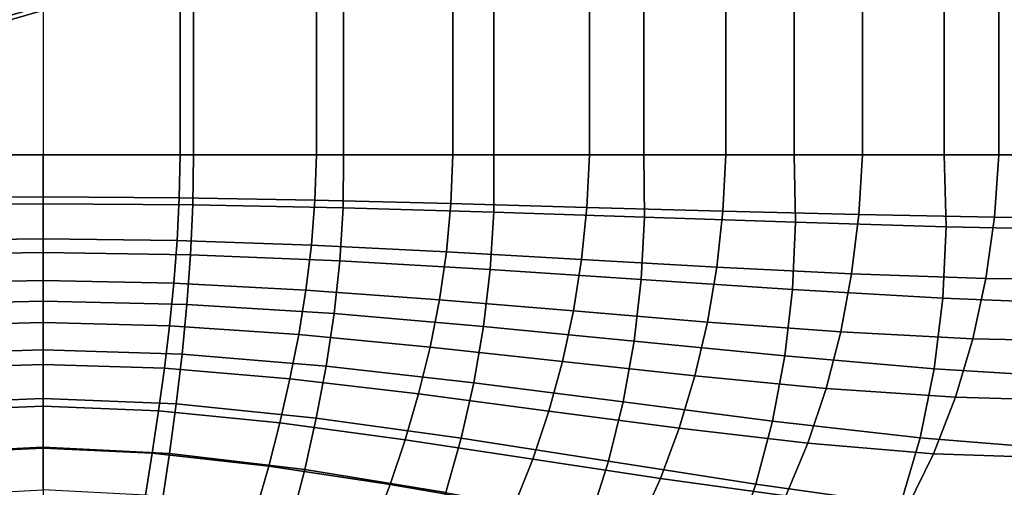
# Model space of a CAD drawing. Units: inches. Extents: x -13.8 to 13.8, y -13.6 to 12.5.
# Drawn here: x -11.9 to -10.7, y -5.1 to -4.5 of the extents above; entities that cross this region are included whole.
import ezdxf

# ---------------------------------------------------------------- set-up
doc = ezdxf.new("R2010")
doc.units = ezdxf.units.IN
doc.header["$MEASUREMENT"] = 0
doc.layers.add('Knoll Seating Chair Arm Pad', color=2, linetype='Continuous')
doc.layers.add('Knoll Seating Chair Base', color=2, linetype='Continuous')

msp = doc.modelspace()

# ---------------------------------------------------------------- linework, layer by layer
at = {"layer": 'Knoll Seating Chair Arm Pad'}
for points in [[(-12.1066, -4.6701, 23.106), (-12.1066, -4.4577, 23.106), (-11.9204, -4.4577, 23.106), (-11.9204, -4.6701, 23.106)], [(-11.9204, -4.4577, 24.2774), (-11.9204, -4.6701, 24.2774), (-12.0899, -4.6701, 24.2774), (-12.09, -4.4577, 24.2774)], [(-11.7342, -4.6701, 23.106), (-11.7342, -4.4577, 23.106), (-11.9204, -4.4577, 23.106), (-11.9204, -4.6701, 23.106)], [(-11.9204, -4.4577, 24.2774), (-11.9204, -4.6701, 24.2774), (-11.7508, -4.6701, 24.2774), (-11.7507, -4.4577, 24.2774)], [(-11.7507, -4.4577, 24.2774), (-11.7508, -4.6701, 24.2774), (-11.5816, -4.6701, 24.2774), (-11.5815, -4.4577, 24.2774)], [(-11.5479, -4.6701, 23.106), (-11.5479, -4.4577, 23.106), (-11.7342, -4.4577, 23.106), (-11.7342, -4.6701, 23.106)], [(-11.5815, -4.4577, 24.2774), (-11.5816, -4.6701, 24.2774), (-11.4123, -4.6701, 24.2774), (-11.4123, -4.4577, 24.2774)], [(-11.3617, -4.6701, 23.106), (-11.3617, -4.4577, 23.106), (-11.5479, -4.4577, 23.106), (-11.5479, -4.6701, 23.106)], [(-11.4123, -4.4577, 24.2774), (-11.4123, -4.6701, 24.2774), (-11.2431, -4.6701, 24.2774), (-11.2431, -4.4577, 24.2774)], [(-11.1755, -4.6701, 23.106), (-11.1755, -4.4577, 23.106), (-11.3617, -4.4577, 23.106), (-11.3617, -4.6701, 23.106)], [(-11.2431, -4.4577, 24.2774), (-11.2431, -4.6701, 24.2774), (-11.0739, -4.6701, 24.2774), (-11.0738, -4.4577, 24.2774)], [(-10.9893, -4.6701, 23.106), (-10.9893, -4.4577, 23.106), (-11.1755, -4.4577, 23.106), (-11.1755, -4.6701, 23.106)], [(-11.0738, -4.4577, 24.2774), (-11.0739, -4.6701, 24.2774), (-10.9046, -4.6701, 24.2774), (-10.9046, -4.4577, 24.2774)], [(-10.8031, -4.6701, 23.106), (-10.8031, -4.4577, 23.106), (-10.9893, -4.4577, 23.106), (-10.9893, -4.6701, 23.106)], [(-10.9046, -4.4577, 24.2774), (-10.9046, -4.6701, 24.2774), (-10.7354, -4.6701, 24.2774), (-10.7354, -4.4577, 24.2774)], [(-10.6169, -4.6701, 23.106), (-10.6169, -4.4577, 23.106), (-10.8031, -4.4577, 23.106), (-10.8031, -4.6701, 23.106)], [(-10.7354, -4.4577, 24.2774), (-10.7354, -4.6701, 24.2774), (-10.5661, -4.6701, 24.2774), (-10.5661, -4.4577, 24.2774)], [(-12.1058, -4.7319, 23.106), (-12.1066, -4.6701, 23.106), (-11.9204, -4.6701, 23.106), (-11.9204, -4.7304, 23.106)], [(-11.9204, -4.7219, 24.2774), (-11.9204, -4.6701, 24.2774), (-12.0899, -4.6701, 24.2774), (-12.0889, -4.7231, 24.2774)], [(-11.7349, -4.7319, 23.106), (-11.7342, -4.6701, 23.106), (-11.9204, -4.6701, 23.106), (-11.9204, -4.7304, 23.106)], [(-11.9204, -4.7219, 24.2774), (-11.9204, -4.6701, 24.2774), (-11.7508, -4.6701, 24.2774), (-11.7518, -4.7231, 24.2774)], [(-11.7518, -4.7231, 24.2774), (-11.7508, -4.6701, 24.2774), (-11.5816, -4.6701, 24.2774), (-11.5834, -4.726, 24.2774)], [(-11.5486, -4.7357, 23.106), (-11.5479, -4.6701, 23.106), (-11.7342, -4.6701, 23.106), (-11.7349, -4.7319, 23.106)], [(-11.5834, -4.726, 24.2774), (-11.5816, -4.6701, 24.2774), (-11.4123, -4.6701, 24.2774), (-11.4148, -4.7302, 24.2774)], [(-11.3618, -4.7411, 23.106), (-11.3617, -4.6701, 23.106), (-11.5479, -4.6701, 23.106), (-11.5486, -4.7357, 23.106)], [(-11.4148, -4.7302, 24.2774), (-11.4123, -4.6701, 24.2774), (-11.2431, -4.6701, 24.2774), (-11.2462, -4.735, 24.2774)], [(-11.1746, -4.7473, 23.106), (-11.1755, -4.6701, 23.106), (-11.3617, -4.6701, 23.106), (-11.3618, -4.7411, 23.106)], [(-11.2462, -4.735, 24.2774), (-11.2431, -4.6701, 24.2774), (-11.0739, -4.6701, 24.2774), (-11.0776, -4.7398, 24.2774)], [(-10.9875, -4.7535, 23.106), (-10.9893, -4.6701, 23.106), (-11.1755, -4.6701, 23.106), (-11.1746, -4.7473, 23.106)], [(-11.0776, -4.7398, 24.2774), (-11.0739, -4.6701, 24.2774), (-10.9046, -4.6701, 24.2774), (-10.9091, -4.744, 24.2774)], [(-10.8006, -4.7589, 23.106), (-10.8031, -4.6701, 23.106), (-10.9893, -4.6701, 23.106), (-10.9875, -4.7535, 23.106)], [(-10.9091, -4.744, 24.2774), (-10.9046, -4.6701, 24.2774), (-10.7354, -4.6701, 24.2774), (-10.7406, -4.747, 24.2774)], [(-10.6143, -4.7627, 23.106), (-10.6169, -4.6701, 23.106), (-10.8031, -4.6701, 23.106), (-10.8006, -4.7589, 23.106)], [(-10.7406, -4.747, 24.2774), (-10.7354, -4.6701, 24.2774), (-10.5661, -4.6701, 24.2774), (-10.5724, -4.7481, 24.2774)], [(-11.9204, -4.7738, 24.2774), (-11.9204, -4.7219, 24.2774), (-12.0889, -4.7231, 24.2774), (-12.0863, -4.776, 24.2774)], [(-11.9204, -4.7738, 24.2774), (-11.9204, -4.7219, 24.2774), (-11.7518, -4.7231, 24.2774), (-11.7544, -4.776, 24.2774)], [(-11.7544, -4.776, 24.2774), (-11.7518, -4.7231, 24.2774), (-11.5834, -4.726, 24.2774), (-11.5878, -4.7819, 24.2774)], [(-12.103, -4.7936, 23.106), (-12.1058, -4.7319, 23.106), (-11.9204, -4.7304, 23.106), (-11.9204, -4.7908, 23.106)], [(-11.7377, -4.7936, 23.106), (-11.7349, -4.7319, 23.106), (-11.9204, -4.7304, 23.106), (-11.9204, -4.7908, 23.106)], [(-11.5527, -4.8013, 23.106), (-11.5486, -4.7357, 23.106), (-11.7349, -4.7319, 23.106), (-11.7377, -4.7936, 23.106)], [(-11.5878, -4.7819, 24.2774), (-11.5834, -4.726, 24.2774), (-11.4148, -4.7302, 24.2774), (-11.4205, -4.7901, 24.2774)], [(-11.366, -4.812, 23.106), (-11.3618, -4.7411, 23.106), (-11.5486, -4.7357, 23.106), (-11.5527, -4.8013, 23.106)], [(-11.4205, -4.7901, 24.2774), (-11.4148, -4.7302, 24.2774), (-11.2462, -4.735, 24.2774), (-11.2529, -4.7996, 24.2774)], [(-11.2529, -4.7996, 24.2774), (-11.2462, -4.735, 24.2774), (-11.0776, -4.7398, 24.2774), (-11.0852, -4.809, 24.2774)], [(-11.1787, -4.8244, 23.106), (-11.1746, -4.7473, 23.106), (-11.3618, -4.7411, 23.106), (-11.366, -4.812, 23.106)], [(-10.9913, -4.8367, 23.106), (-10.9875, -4.7535, 23.106), (-11.1746, -4.7473, 23.106), (-11.1787, -4.8244, 23.106)], [(-11.0852, -4.809, 24.2774), (-11.0776, -4.7398, 24.2774), (-10.9091, -4.744, 24.2774), (-10.9179, -4.8173, 24.2774)], [(-10.9179, -4.8173, 24.2774), (-10.9091, -4.744, 24.2774), (-10.7406, -4.747, 24.2774), (-10.7513, -4.8231, 24.2774)], [(-10.7513, -4.8231, 24.2774), (-10.7406, -4.747, 24.2774), (-10.5724, -4.7481, 24.2774), (-10.5857, -4.8253, 24.2774)], [(-10.8047, -4.8475, 23.106), (-10.8006, -4.7589, 23.106), (-10.9875, -4.7535, 23.106), (-10.9913, -4.8367, 23.106)], [(-10.6196, -4.8551, 23.106), (-10.6143, -4.7627, 23.106), (-10.8006, -4.7589, 23.106), (-10.8047, -4.8475, 23.106)], [(-11.9204, -4.8257, 24.2774), (-11.9204, -4.7738, 24.2774), (-12.0863, -4.776, 24.2774), (-12.0822, -4.8289, 24.2774)], [(-11.9204, -4.8257, 24.2774), (-11.9204, -4.7738, 24.2774), (-11.7544, -4.776, 24.2774), (-11.7585, -4.8289, 24.2774)], [(-11.7585, -4.8289, 24.2774), (-11.7544, -4.776, 24.2774), (-11.5878, -4.7819, 24.2774), (-11.5946, -4.8375, 24.2774)], [(-11.5946, -4.8375, 24.2774), (-11.5878, -4.7819, 24.2774), (-11.4205, -4.7901, 24.2774), (-11.4292, -4.8495, 24.2774)], [(-12.0985, -4.8554, 23.106), (-12.103, -4.7936, 23.106), (-11.9204, -4.7908, 23.106), (-11.9204, -4.8511, 23.106)], [(-11.7422, -4.8554, 23.106), (-11.7377, -4.7936, 23.106), (-11.9204, -4.7908, 23.106), (-11.9204, -4.8511, 23.106)], [(-11.5597, -4.8666, 23.106), (-11.5527, -4.8013, 23.106), (-11.7377, -4.7936, 23.106), (-11.7422, -4.8554, 23.106)], [(-11.4292, -4.8495, 24.2774), (-11.4205, -4.7901, 24.2774), (-11.2529, -4.7996, 24.2774), (-11.263, -4.8633, 24.2774)], [(-11.3743, -4.8825, 23.106), (-11.366, -4.812, 23.106), (-11.5527, -4.8013, 23.106), (-11.5597, -4.8666, 23.106)], [(-11.263, -4.8633, 24.2774), (-11.2529, -4.7996, 24.2774), (-11.0852, -4.809, 24.2774), (-11.0968, -4.8772, 24.2774)], [(-11.0968, -4.8772, 24.2774), (-11.0852, -4.809, 24.2774), (-10.9179, -4.8173, 24.2774), (-10.9314, -4.8892, 24.2774)], [(-11.1875, -4.9008, 23.106), (-11.1787, -4.8244, 23.106), (-11.366, -4.812, 23.106), (-11.3743, -4.8825, 23.106)], [(-10.9314, -4.8892, 24.2774), (-10.9179, -4.8173, 24.2774), (-10.7513, -4.8231, 24.2774), (-10.7675, -4.8977, 24.2774)], [(-10.7675, -4.8977, 24.2774), (-10.7513, -4.8231, 24.2774), (-10.5857, -4.8253, 24.2774), (-10.6059, -4.901, 24.2774)], [(-11.9204, -4.8776, 24.2774), (-11.9204, -4.8257, 24.2774), (-12.0822, -4.8289, 24.2774), (-12.0769, -4.8817, 24.2774)], [(-11.9204, -4.8776, 24.2774), (-11.9204, -4.8257, 24.2774), (-11.7585, -4.8289, 24.2774), (-11.7638, -4.8817, 24.2774)], [(-11.7638, -4.8817, 24.2774), (-11.7585, -4.8289, 24.2774), (-11.5946, -4.8375, 24.2774), (-11.6036, -4.8927, 24.2774)], [(-11.0007, -4.919, 23.106), (-10.9913, -4.8367, 23.106), (-11.1787, -4.8244, 23.106), (-11.1875, -4.9008, 23.106)], [(-11.6036, -4.8927, 24.2774), (-11.5946, -4.8375, 24.2774), (-11.4292, -4.8495, 24.2774), (-11.4407, -4.9082, 24.2774)], [(-10.8154, -4.9349, 23.106), (-10.8047, -4.8475, 23.106), (-10.9913, -4.8367, 23.106), (-11.0007, -4.919, 23.106)], [(-10.6329, -4.9462, 23.106), (-10.6196, -4.8551, 23.106), (-10.8047, -4.8475, 23.106), (-10.8154, -4.9349, 23.106)], [(-12.0925, -4.917, 23.106), (-12.0985, -4.8554, 23.106), (-11.9204, -4.8511, 23.106), (-11.9204, -4.9114, 23.106)], [(-11.7482, -4.917, 23.106), (-11.7422, -4.8554, 23.106), (-11.9204, -4.8511, 23.106), (-11.9204, -4.9114, 23.106)], [(-11.5695, -4.9316, 23.106), (-11.5597, -4.8666, 23.106), (-11.7422, -4.8554, 23.106), (-11.7482, -4.917, 23.106)], [(-11.4407, -4.9082, 24.2774), (-11.4292, -4.8495, 24.2774), (-11.263, -4.8633, 24.2774), (-11.2765, -4.926, 24.2774)], [(-11.3865, -4.9523, 23.106), (-11.3743, -4.8825, 23.106), (-11.5597, -4.8666, 23.106), (-11.5695, -4.9316, 23.106)], [(-11.2765, -4.926, 24.2774), (-11.263, -4.8633, 24.2774), (-11.0968, -4.8772, 24.2774), (-11.1123, -4.9438, 24.2774)], [(-11.9204, -4.9295, 24.2774), (-11.9204, -4.8776, 24.2774), (-12.0769, -4.8817, 24.2774), (-12.0705, -4.9344, 24.2774)], [(-11.9204, -4.9295, 24.2774), (-11.9204, -4.8776, 24.2774), (-11.7638, -4.8817, 24.2774), (-11.7702, -4.9344, 24.2774)], [(-11.7702, -4.9344, 24.2774), (-11.7638, -4.8817, 24.2774), (-11.6036, -4.8927, 24.2774), (-11.6145, -4.9476, 24.2774)], [(-11.2012, -4.976, 23.106), (-11.1875, -4.9008, 23.106), (-11.3743, -4.8825, 23.106), (-11.3865, -4.9523, 23.106)], [(-11.1123, -4.9438, 24.2774), (-11.0968, -4.8772, 24.2774), (-10.9314, -4.8892, 24.2774), (-10.9494, -4.9594, 24.2774)], [(-11.6145, -4.9476, 24.2774), (-11.6036, -4.8927, 24.2774), (-11.4407, -4.9082, 24.2774), (-11.4549, -4.9661, 24.2774)], [(-10.9494, -4.9594, 24.2774), (-10.9314, -4.8892, 24.2774), (-10.7675, -4.8977, 24.2774), (-10.7892, -4.9703, 24.2774)], [(-11.4549, -4.9661, 24.2774), (-11.4407, -4.9082, 24.2774), (-11.2765, -4.926, 24.2774), (-11.2933, -4.9874, 24.2774)], [(-11.0159, -4.9997, 23.106), (-11.0007, -4.919, 23.106), (-11.1875, -4.9008, 23.106), (-11.2012, -4.976, 23.106)], [(-10.7892, -4.9703, 24.2774), (-10.7675, -4.8977, 24.2774), (-10.6059, -4.901, 24.2774), (-10.633, -4.9745, 24.2774)], [(-12.0852, -4.9785, 23.106), (-12.0925, -4.917, 23.106), (-11.9204, -4.9114, 23.106), (-11.9204, -4.9718, 23.106)], [(-11.7556, -4.9785, 23.106), (-11.7482, -4.917, 23.106), (-11.9204, -4.9114, 23.106), (-11.9204, -4.9718, 23.106)], [(-11.5818, -4.9961, 23.106), (-11.5695, -4.9316, 23.106), (-11.7482, -4.917, 23.106), (-11.7556, -4.9785, 23.106)], [(-10.8329, -5.0204, 23.106), (-10.8154, -4.9349, 23.106), (-11.0007, -4.919, 23.106), (-11.0159, -4.9997, 23.106)], [(-11.9204, -4.9813, 24.2774), (-11.9204, -4.9295, 24.2774), (-12.0705, -4.9344, 24.2774), (-12.0633, -4.987, 24.2774)], [(-11.9204, -4.9813, 24.2774), (-11.9204, -4.9295, 24.2774), (-11.7702, -4.9344, 24.2774), (-11.7774, -4.987, 24.2774)], [(-11.4021, -5.021, 23.106), (-11.3865, -4.9523, 23.106), (-11.5695, -4.9316, 23.106), (-11.5818, -4.9961, 23.106)], [(-11.2933, -4.9874, 24.2774), (-11.2765, -4.926, 24.2774), (-11.1123, -4.9438, 24.2774), (-11.1318, -5.0086, 24.2774)], [(-11.7774, -4.987, 24.2774), (-11.7702, -4.9344, 24.2774), (-11.6145, -4.9476, 24.2774), (-11.627, -5.0019, 24.2774)], [(-11.1318, -5.0086, 24.2774), (-11.1123, -4.9438, 24.2774), (-10.9494, -4.9594, 24.2774), (-10.9722, -5.0272, 24.2774)], [(-10.6542, -5.035, 23.106), (-10.6329, -4.9462, 23.106), (-10.8154, -4.9349, 23.106), (-10.8329, -5.0204, 23.106)], [(-11.627, -5.0019, 24.2774), (-11.6145, -4.9476, 24.2774), (-11.4549, -4.9661, 24.2774), (-11.4714, -5.0229, 24.2774)], [(-11.2195, -5.0496, 23.106), (-11.2012, -4.976, 23.106), (-11.3865, -4.9523, 23.106), (-11.4021, -5.021, 23.106)], [(-11.4714, -5.0229, 24.2774), (-11.4549, -4.9661, 24.2774), (-11.2933, -4.9874, 24.2774), (-11.3133, -5.047, 24.2774)], [(-10.9722, -5.0272, 24.2774), (-10.9494, -4.9594, 24.2774), (-10.7892, -4.9703, 24.2774), (-10.8164, -5.0403, 24.2774)], [(-12.0768, -5.0398, 23.106), (-12.0852, -4.9785, 23.106), (-11.9204, -4.9718, 23.106), (-11.9204, -5.0321, 23.106)], [(-11.9204, -5.0332, 24.2774), (-11.9204, -4.9813, 24.2774), (-12.0633, -4.987, 24.2774), (-12.0555, -5.0394, 24.2774)], [(-11.7639, -5.0398, 23.106), (-11.7556, -4.9785, 23.106), (-11.9204, -4.9718, 23.106), (-11.9204, -5.0321, 23.106)], [(-11.9204, -5.0332, 24.2774), (-11.9204, -4.9813, 24.2774), (-11.7774, -4.987, 24.2774), (-11.7852, -5.0394, 24.2774)], [(-11.5962, -5.0599, 23.106), (-11.5818, -4.9961, 23.106), (-11.7556, -4.9785, 23.106), (-11.7639, -5.0398, 23.106)], [(-11.0368, -5.0781, 23.106), (-11.0159, -4.9997, 23.106), (-11.2012, -4.976, 23.106), (-11.2195, -5.0496, 23.106)], [(-10.8164, -5.0403, 24.2774), (-10.7892, -4.9703, 24.2774), (-10.633, -4.9745, 24.2774), (-10.6665, -5.0453, 24.2774)], [(-11.7852, -5.0394, 24.2774), (-11.7774, -4.987, 24.2774), (-11.627, -5.0019, 24.2774), (-11.6408, -5.0556, 24.2774)], [(-11.3133, -5.047, 24.2774), (-11.2933, -4.9874, 24.2774), (-11.1318, -5.0086, 24.2774), (-11.1551, -5.0711, 24.2774)], [(-11.6408, -5.0556, 24.2774), (-11.627, -5.0019, 24.2774), (-11.4714, -5.0229, 24.2774), (-11.4901, -5.0785, 24.2774)], [(-11.4211, -5.0883, 23.106), (-11.4021, -5.021, 23.106), (-11.5818, -4.9961, 23.106), (-11.5962, -5.0599, 23.106)], [(-10.8572, -5.103, 23.106), (-10.8329, -5.0204, 23.106), (-11.0159, -4.9997, 23.106), (-11.0368, -5.0781, 23.106)], [(-11.1551, -5.0711, 24.2774), (-11.1318, -5.0086, 24.2774), (-10.9722, -5.0272, 24.2774), (-10.9995, -5.0922, 24.2774)], [(-11.4901, -5.0785, 24.2774), (-11.4714, -5.0229, 24.2774), (-11.3133, -5.047, 24.2774), (-11.3362, -5.1047, 24.2774)], [(-11.2422, -5.121, 23.106), (-11.2195, -5.0496, 23.106), (-11.4021, -5.021, 23.106), (-11.4211, -5.0883, 23.106)], [(-10.9995, -5.0922, 24.2774), (-10.9722, -5.0272, 24.2774), (-10.8164, -5.0403, 24.2774), (-10.8491, -5.107, 24.2774)], [(-10.6834, -5.1206, 23.106), (-10.6542, -5.035, 23.106), (-10.8329, -5.0204, 23.106), (-10.8572, -5.103, 23.106)], [(-12.0676, -5.1008, 23.106), (-12.0768, -5.0398, 23.106), (-11.9204, -5.0321, 23.106), (-11.9204, -5.0925, 23.106)], [(-11.9204, -5.0851, 24.2774), (-11.9204, -5.0332, 24.2774), (-12.0555, -5.0394, 24.2774), (-12.0472, -5.0916, 24.2774)], [(-11.7731, -5.1008, 23.106), (-11.7639, -5.0398, 23.106), (-11.9204, -5.0321, 23.106), (-11.9204, -5.0925, 23.106)], [(-11.9204, -5.0851, 24.2774), (-11.9204, -5.0332, 24.2774), (-11.7852, -5.0394, 24.2774), (-11.7935, -5.0916, 24.2774)], [(-11.7935, -5.0916, 24.2774), (-11.7852, -5.0394, 24.2774), (-11.6408, -5.0556, 24.2774), (-11.6558, -5.1086, 24.2774)], [(-11.6125, -5.1229, 23.106), (-11.5962, -5.0599, 23.106), (-11.7639, -5.0398, 23.106), (-11.7731, -5.1008, 23.106)], [(-10.8491, -5.107, 24.2774), (-10.8164, -5.0403, 24.2774), (-10.6665, -5.0453, 24.2774), (-10.7064, -5.1127, 24.2774)], [(-11.3362, -5.1047, 24.2774), (-11.3133, -5.047, 24.2774), (-11.1551, -5.0711, 24.2774), (-11.1822, -5.131, 24.2774)], [(-11.0633, -5.1536, 23.106), (-11.0368, -5.0781, 23.106), (-11.2195, -5.0496, 23.106), (-11.2422, -5.121, 23.106)], [(-11.6558, -5.1086, 24.2774), (-11.6408, -5.0556, 24.2774), (-11.4901, -5.0785, 24.2774), (-11.5107, -5.1326, 24.2774)], [(-11.443, -5.1541, 23.106), (-11.4211, -5.0883, 23.106), (-11.5962, -5.0599, 23.106), (-11.6125, -5.1229, 23.106)], [(-11.5107, -5.1326, 24.2774), (-11.4901, -5.0785, 24.2774), (-11.3362, -5.1047, 24.2774), (-11.3619, -5.1602, 24.2774)], [(-11.1822, -5.131, 24.2774), (-11.1551, -5.0711, 24.2774), (-10.9995, -5.0922, 24.2774), (-11.0315, -5.1539, 24.2774)], [(-10.8881, -5.182, 23.106), (-10.8572, -5.103, 23.106), (-11.0368, -5.0781, 23.106), (-11.0633, -5.1536, 23.106)]]:
    msp.add_3dface(points, dxfattribs=at)
at = {"layer": 'Knoll Seating Chair Base'}
for points in [[(-10.9384, -4.0937, 4.6973), (-12.213, -4.4791, 4.1501), (-12.2025, -4.5115, 4.0569), (-10.9321, -4.1283, 4.6052)], [(-10.9321, -4.1283, 4.6052), (-12.2025, -4.5115, 4.0569), (-12.1978, -4.5258, 3.9588), (-10.9321, -4.1439, 4.5088)], [(-10.9321, -4.1439, 4.5088), (-12.1978, -4.5258, 3.9588), (-12.1959, -4.5317, 3.8408), (-10.9342, -4.153, 4.4117)], [(-10.9342, -4.153, 4.4117), (-12.1959, -4.5317, 3.8408), (-12.1943, -4.5367, 3.7395), (-10.9362, -4.162, 4.3144)], [(-10.9362, -4.162, 4.3144), (-12.1943, -4.5367, 3.7395), (-12.1926, -4.5418, 3.6381), (-10.938, -4.1707, 4.2165)], [(-10.938, -4.1707, 4.2165), (-12.1926, -4.5418, 3.6381), (-12.191, -4.5468, 3.5368), (-10.9394, -4.1791, 4.1179)], [(-10.9394, -4.1791, 4.1179), (-12.191, -4.5468, 3.5368), (-12.1894, -4.5519, 3.4354), (-10.9403, -4.187, 4.0183)], [(-10.9403, -4.187, 4.0183), (-12.1894, -4.5519, 3.4354), (-12.1877, -4.5569, 3.3341), (-10.9406, -4.1943, 3.9174)], [(-10.9406, -4.1943, 3.9174), (-12.1877, -4.5569, 3.3341), (-12.1861, -4.562, 3.2327), (-10.9402, -4.2008, 3.815)], [(-10.9402, -4.2008, 3.815), (-12.1861, -4.562, 3.2327), (-12.1844, -4.567, 3.1314), (-10.939, -4.2065, 3.7108)], [(-10.939, -4.2065, 3.7108), (-12.1844, -4.567, 3.1314), (-11.9874, -4.4567, 3.1314)]]:
    msp.add_3dface(points, dxfattribs=at)

doc.saveas('drawing.dxf')
